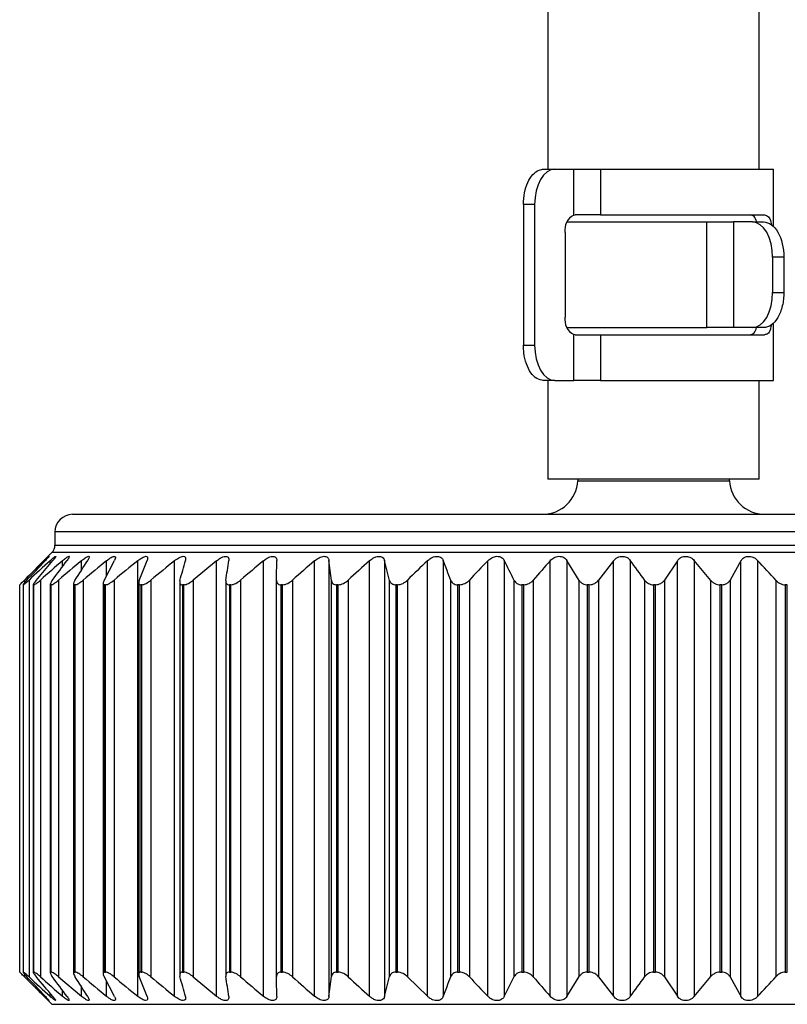
# Model space of a CAD drawing. Units: millimetres. Extents: x 108 to 1222, y 31 to 805.
# Drawn here: x 178 to 200, y 242 to 270 of the extents above; entities that cross this region are included whole.
import ezdxf

# ---------------------------------------------------------------- set-up
doc = ezdxf.new("R2010")
doc.units = ezdxf.units.MM

msp = doc.modelspace()

# ---------------------------------------------------------------- linework, layer by layer
at = {"color": 7, "linetype": 'Continuous', "lineweight": 25}
for p, q in [((192.756, 271.524), (192.756, 265.324)), ((198.756, 265.324), (198.756, 271.524)), ((192.613, 265.324), (192.633, 265.324)), ((192.633, 265.324), (192.951, 265.324)), ((192.951, 265.324), (193.487, 265.324)), ((193.487, 264.019), (193.487, 265.324)), ((193.487, 265.324), (194.245, 265.324)), ((194.245, 265.324), (194.245, 264.024)), ((194.245, 265.324), (199.156, 265.324)), ((199.156, 263.684), (199.156, 265.324)), ((192.377, 264.324), (192.057, 264.324)), ((192.057, 264.324), (192.057, 260.324)), ((192.377, 264.324), (192.377, 260.324)), ((193.487, 264.019), (193.529, 264.024)), ((194.245, 264.024), (193.529, 264.024)), ((194.245, 264.024), (198.906, 264.024)), ((193.297, 263.824), (197.266, 263.824)), ((197.266, 260.824), (197.266, 263.824)), ((197.266, 263.824), (198.024, 263.824)), ((198.024, 263.824), (198.024, 260.824)), ((198.56, 263.824), (198.024, 263.824)), ((198.56, 263.824), (198.879, 263.824)), ((193.24, 263.524), (193.24, 261.124)), ((199.454, 262.824), (199.134, 262.824)), ((199.134, 262.824), (199.134, 261.824)), ((199.454, 262.824), (199.454, 261.824)), ((199.134, 261.824), (199.454, 261.824)), ((199.156, 259.324), (199.156, 260.956)), ((193.297, 260.824), (197.266, 260.824)), ((193.487, 259.324), (193.487, 260.629)), ((193.529, 260.624), (193.487, 260.629)), ((193.529, 260.624), (194.245, 260.624)), ((194.245, 260.624), (194.245, 259.324)), ((194.245, 260.624), (198.906, 260.624)), ((198.024, 260.824), (197.266, 260.824)), ((198.56, 260.824), (198.024, 260.824)), ((198.879, 260.824), (198.56, 260.824)), ((192.057, 260.324), (192.377, 260.324)), ((192.633, 259.324), (192.613, 259.324)), ((192.951, 259.324), (192.633, 259.324)), ((192.756, 259.324), (192.756, 256.524)), ((192.951, 259.324), (193.487, 259.324)), ((194.245, 259.324), (193.487, 259.324)), ((194.245, 259.324), (199.156, 259.324)), ((198.756, 256.524), (198.756, 259.324)), ((198.756, 256.524), (192.756, 256.524)), ((193.603, 256.524), (193.601, 256.477)), ((197.91, 256.477), (197.908, 256.524)), ((179.256, 255.524), (212.256, 255.524)), ((178.756, 255.024), (178.756, 254.648)), ((178.668, 254.436), (177.756, 253.524)), ((178.22, 253.648), (178.701, 254.217)), ((180.152, 253.648), (180.447, 254.217)), ((181.108, 241.84), (181.108, 254.208)), ((181.15, 253.648), (181.375, 254.217)), ((182.154, 241.84), (182.154, 254.208)), ((183.348, 254.208), (182.683, 253.657)), ((183.348, 241.84), (183.348, 254.208)), ((184.679, 241.84), (184.679, 254.208)), ((186.131, 241.84), (186.131, 254.208)), ((186.605, 253.648), (186.535, 254.217)), ((186.535, 254.217), (186.535, 241.831)), ((187.688, 241.84), (187.688, 254.208)), ((188.26, 253.648), (188.116, 254.217)), ((188.116, 254.217), (188.116, 241.831)), ((189.334, 241.84), (189.334, 254.208)), ((189.782, 254.217), (189.782, 241.831)), ((191.05, 241.84), (191.05, 254.208)), ((191.512, 254.217), (191.512, 241.831)), ((192.818, 241.84), (192.818, 254.208)), ((193.642, 253.648), (193.289, 254.217)), ((193.289, 254.217), (193.289, 241.831)), ((194.618, 254.208), (194.191, 253.657)), ((194.618, 241.84), (194.618, 254.208)), ((195.094, 254.217), (195.094, 241.831)), ((196.43, 254.208), (196.06, 253.657)), ((196.43, 241.84), (196.43, 254.208)), ((197.379, 253.648), (196.905, 254.217)), ((196.905, 254.217), (196.905, 241.831)), ((198.235, 254.208), (197.926, 253.657)), ((198.235, 241.84), (198.235, 254.208)), ((198.704, 254.217), (198.704, 241.831)), ((178.02, 253.657), (178.02, 242.392)), ((178.344, 253.657), (178.344, 242.392)), ((178.859, 253.657), (178.859, 242.392)), ((179.559, 253.657), (179.559, 242.392)), ((180.126, 253.566), (180.126, 242.484)), ((180.436, 253.657), (180.436, 242.392)), ((181.134, 253.581), (181.134, 242.465)), ((181.481, 253.657), (181.481, 242.392)), ((182.3, 253.603), (182.3, 242.446)), ((182.683, 253.657), (182.683, 242.392)), ((183.61, 253.625), (183.61, 242.426)), ((184.028, 253.657), (184.028, 242.392)), ((185.05, 242.401), (185.05, 253.648)), ((185.501, 253.657), (185.501, 242.392)), ((186.605, 242.401), (186.605, 253.648)), ((187.087, 253.657), (187.087, 242.392)), ((188.26, 242.401), (188.26, 253.648)), ((188.767, 253.657), (188.767, 242.392)), ((189.998, 242.401), (189.998, 253.648)), ((190.524, 253.657), (190.524, 242.392)), ((191.798, 242.401), (191.798, 253.648)), ((192.339, 253.657), (192.339, 242.392)), ((193.642, 242.401), (193.642, 253.648)), ((194.191, 253.657), (194.191, 242.392)), ((195.509, 242.401), (195.509, 253.648)), ((196.06, 253.657), (196.06, 242.392)), ((197.379, 242.401), (197.379, 253.648)), ((197.926, 253.657), (197.926, 242.392)), ((199.231, 242.401), (199.231, 253.648)), ((177.756, 253.524), (177.756, 253.524)), ((177.756, 242.524), (177.756, 253.524)), ((177.852, 253.526), (177.852, 242.52)), ((177.86, 253.524), (177.854, 253.524)), ((177.854, 253.524), (177.854, 242.524)), ((177.86, 242.524), (177.86, 253.524)), ((178.142, 253.533), (178.142, 242.516)), ((178.16, 253.524), (178.148, 253.524)), ((178.148, 253.524), (178.148, 242.524)), ((178.16, 242.524), (178.16, 253.524)), ((178.621, 253.539), (178.621, 242.508)), ((178.654, 253.524), (178.636, 253.524)), ((178.636, 253.524), (178.636, 242.524)), ((178.654, 242.524), (178.654, 253.524)), ((179.285, 253.552), (179.285, 242.497)), ((179.334, 253.524), (179.311, 253.524)), ((179.311, 253.524), (179.311, 242.524)), ((179.334, 242.524), (179.334, 253.524)), ((180.195, 253.524), (180.166, 253.524)), ((180.166, 253.524), (180.166, 242.524)), ((180.195, 242.524), (180.195, 253.524)), ((181.225, 253.524), (181.192, 253.524)), ((181.192, 253.524), (181.192, 242.524)), ((181.225, 242.524), (181.225, 253.524)), ((182.416, 253.524), (182.377, 253.524)), ((182.377, 253.524), (182.377, 242.524)), ((182.416, 242.524), (182.416, 253.524)), ((183.752, 253.524), (183.709, 253.524)), ((183.709, 253.524), (183.709, 242.524)), ((183.752, 242.524), (183.752, 253.524)), ((185.22, 253.524), (185.173, 253.524)), ((185.173, 253.524), (185.173, 242.524)), ((185.22, 242.524), (185.22, 253.524)), ((186.803, 253.524), (186.753, 253.524)), ((186.753, 253.524), (186.753, 242.524)), ((186.803, 242.524), (186.803, 253.524)), ((188.484, 253.524), (188.432, 253.524)), ((188.432, 253.524), (188.432, 242.524)), ((188.484, 242.524), (188.484, 253.524)), ((190.245, 253.524), (190.191, 253.524)), ((190.191, 253.524), (190.191, 242.524)), ((190.245, 242.524), (190.245, 253.524)), ((192.067, 253.524), (192.011, 253.524)), ((192.011, 253.524), (192.011, 242.524)), ((192.067, 242.524), (192.067, 253.524)), ((193.928, 253.524), (193.871, 253.524)), ((193.871, 253.524), (193.871, 242.524)), ((193.928, 242.524), (193.928, 253.524)), ((195.753, 253.524), (195.753, 242.524)), ((195.81, 253.524), (195.753, 253.524)), ((195.81, 242.524), (195.81, 253.524)), ((197.691, 253.524), (197.634, 253.524)), ((197.634, 253.524), (197.634, 242.524)), ((197.691, 242.524), (197.691, 253.524)), ((199.551, 253.524), (199.495, 253.524)), ((199.495, 253.524), (199.495, 242.524)), ((199.551, 242.524), (199.551, 253.524)), ((177.756, 242.524), (178.668, 241.612)), ((177.756, 242.524), (177.756, 242.524)), ((177.854, 242.524), (177.86, 242.524)), ((178.148, 242.524), (178.16, 242.524)), ((178.636, 242.524), (178.654, 242.524)), ((178.859, 242.392), (179.508, 241.84)), ((179.311, 242.524), (179.334, 242.524)), ((180.447, 241.831), (180.152, 242.401)), ((180.166, 242.524), (180.195, 242.524)), ((181.375, 241.831), (181.15, 242.401)), ((181.192, 242.524), (181.225, 242.524)), ((182.377, 242.524), (182.416, 242.524)), ((182.683, 242.392), (183.348, 241.84)), ((183.709, 242.524), (183.752, 242.524)), ((185.173, 242.524), (185.22, 242.524)), ((186.535, 241.831), (186.605, 242.401)), ((186.753, 242.524), (186.803, 242.524)), ((188.116, 241.831), (188.26, 242.401)), ((188.432, 242.524), (188.484, 242.524)), ((188.767, 242.392), (189.334, 241.84)), ((190.191, 242.524), (190.245, 242.524)), ((191.512, 241.831), (191.798, 242.401)), ((192.011, 242.524), (192.067, 242.524)), ((193.289, 241.831), (193.642, 242.401)), ((193.871, 242.524), (193.928, 242.524)), ((194.191, 242.392), (194.618, 241.84)), ((195.753, 242.524), (195.81, 242.524)), ((196.06, 242.392), (196.43, 241.84)), ((196.905, 241.831), (197.379, 242.401)), ((197.634, 242.524), (197.691, 242.524)), ((197.926, 242.392), (198.235, 241.84)), ((199.495, 242.524), (199.551, 242.524))]:
    msp.add_line(p, q, dxfattribs=at)
at = {"color": 8, "linetype": 'Continuous', "lineweight": 25}
for p, q in [((193.601, 256.477), (197.91, 256.477)), ((212.756, 255.024), (178.756, 255.024)), ((195.756, 254.436), (178.668, 254.436)), ((178.756, 254.648), (212.756, 254.648)), ((212.843, 254.436), (195.756, 254.436)), ((178.452, 254.181), (178.452, 254.208)), ((178.618, 254.118), (178.618, 254.208)), ((178.971, 254.039), (178.971, 254.208)), ((179.508, 253.934), (179.508, 254.208)), ((180.223, 253.784), (180.223, 254.208)), ((177.891, 253.657), (177.891, 253.578)), ((177.891, 242.471), (177.891, 242.392)), ((179.508, 241.84), (179.508, 242.114)), ((180.223, 241.84), (180.223, 242.265)), ((178.452, 241.84), (178.452, 241.868)), ((178.618, 241.84), (178.618, 241.93)), ((178.971, 241.84), (178.971, 242.009)), ((178.668, 241.612), (212.843, 241.612))]:
    msp.add_line(p, q, dxfattribs=at)
at = {"color": 7, "linetype": 'Continuous', "lineweight": 25, "flags": 128}
for points in [[(192.951, 265.324), (192.839, 265.305), (192.731, 265.248), (192.632, 265.156), (192.545, 265.031), (192.474, 264.88), (192.421, 264.707), (192.388, 264.519), (192.377, 264.324)], [(199.134, 262.824), (199.123, 263.019), (199.09, 263.207), (199.037, 263.38), (198.966, 263.531), (198.879, 263.656), (198.78, 263.748), (198.672, 263.805), (198.56, 263.824)], [(198.56, 260.824), (198.672, 260.843), (198.78, 260.9), (198.879, 260.993), (198.966, 261.117), (199.037, 261.269), (199.09, 261.441), (199.123, 261.629), (199.134, 261.824)], [(192.377, 260.324), (192.388, 260.129), (192.421, 259.941), (192.474, 259.769), (192.545, 259.617), (192.632, 259.493), (192.731, 259.4), (192.839, 259.343), (192.951, 259.324)]]:
    msp.add_lwpolyline(points, dxfattribs=at)
at = {"color": 7, "linetype": 'Continuous', "lineweight": 25}
for centre, radius, start, end in [((193.721, 263.593), 0.487, 118.7462, 188.1195), ((193.721, 261.055), 0.487, 171.8805, 241.2538), ((192.602, 256.524), 1, 270, 357.2737), ((198.909, 256.524), 1, 182.7263, 270), ((179.256, 255.024), 0.5, 90, 180), ((178.456, 254.648), 0.3, 315, 0)]:
    msp.add_arc(centre, radius, start, end, dxfattribs=at)
for points, knots in [([(192.057, 264.324), (192.064, 264.436), (192.076, 264.661), (192.175, 264.96), (192.321, 265.186), (192.482, 265.307), (192.59, 265.319), (192.633, 265.324)], [0, 0, 0, 0, 0.213997, 0.427983, 0.642175, 0.856851, 1, 1, 1, 1]), ([(198.677, 263.824), (198.674, 263.84), (198.655, 263.93), (198.593, 264.003), (198.518, 264.018), (198.486, 264.024)], [0, 0, 0, 0, 0.106792, 0.613435, 1, 1, 1, 1]), ([(198.906, 264.024), (198.944, 264.013), (199.022, 263.991), (199.08, 263.876), (199.095, 263.765), (199.099, 263.739)], [0, 0, 0, 0, 0.433324, 0.86718, 1, 1, 1, 1]), ([(198.879, 263.824), (198.954, 263.824), (199.029, 263.798), (199.168, 263.698), (199.232, 263.624), (199.391, 263.348), (199.454, 263.089), (199.454, 262.824)], [0, 0, 0, 0, 0.25, 0.25, 0.5, 0.5, 1, 1, 1, 1]), ([(199.454, 261.824), (199.454, 261.692), (199.439, 261.562), (199.381, 261.32), (199.338, 261.209), (199.179, 260.932), (199.03, 260.824), (198.879, 260.824)], [0, 0, 0, 0, 0.25, 0.25, 0.5, 0.5, 1, 1, 1, 1]), ([(199.099, 260.916), (199.09, 260.867), (199.068, 260.74), (199.002, 260.643), (198.934, 260.63), (198.906, 260.624)], [0, 0, 0, 0, 0.265823, 0.68803, 1, 1, 1, 1]), ([(198.486, 260.624), (198.53, 260.633), (198.615, 260.649), (198.659, 260.767), (198.681, 260.824)], [0, 0, 0, 0, 0.510776, 1, 1, 1, 1]), ([(192.633, 259.324), (192.568, 259.335), (192.438, 259.357), (192.265, 259.531), (192.135, 259.785), (192.067, 260.066), (192.06, 260.251), (192.057, 260.324)], [0, 0, 0, 0, 0.215478, 0.430986, 0.646082, 0.860596, 1, 1, 1, 1]), ([(178.452, 254.208), (178.486, 254.24), (178.516, 254.27), (178.565, 254.315), (178.582, 254.33), (178.59, 254.333), (178.58, 254.32), (178.543, 254.277), (178.517, 254.249), (178.487, 254.217)], [0, 0, 0, 0, 0.25, 0.25, 0.5, 0.5, 0.75, 0.75, 1, 1, 1, 1]), ([(178.618, 254.208), (178.646, 254.233), (178.694, 254.276), (178.746, 254.317), (178.774, 254.334), (178.783, 254.33), (178.772, 254.307), (178.744, 254.268), (178.714, 254.232), (178.701, 254.217)], [0, 0, 0, 0, 0.20199, 0.348159, 0.471188, 0.594544, 0.711575, 0.874318, 1, 1, 1, 1]), ([(178.971, 254.208), (179.008, 254.24), (179.044, 254.27), (179.107, 254.315), (179.135, 254.33), (179.164, 254.333), (179.164, 254.32), (179.146, 254.277), (179.127, 254.249), (179.103, 254.217)], [0, 0, 0, 0, 0.25, 0.25, 0.5, 0.5, 0.75, 0.75, 1, 1, 1, 1]), ([(179.508, 254.208), (179.546, 254.24), (179.584, 254.27), (179.654, 254.315), (179.686, 254.33), (179.725, 254.333), (179.731, 254.32), (179.722, 254.277), (179.707, 254.249), (179.687, 254.217)], [0, 0, 0, 0, 0.25, 0.25, 0.5, 0.5, 0.75, 0.75, 1, 1, 1, 1]), ([(180.223, 254.208), (180.255, 254.233), (180.31, 254.276), (180.381, 254.317), (180.431, 254.334), (180.463, 254.33), (180.477, 254.307), (180.471, 254.268), (180.454, 254.232), (180.447, 254.217)], [0, 0, 0, 0, 0.202014, 0.348147, 0.471162, 0.594533, 0.711563, 0.874304, 1, 1, 1, 1]), ([(181.108, 254.208), (181.147, 254.24), (181.189, 254.27), (181.269, 254.315), (181.309, 254.33), (181.366, 254.333), (181.383, 254.32), (181.393, 254.277), (181.388, 254.249), (181.375, 254.217)], [0, 0, 0, 0, 0.25, 0.25, 0.5, 0.5, 0.75, 0.75, 1, 1, 1, 1]), ([(182.154, 254.208), (182.193, 254.24), (182.235, 254.27), (182.32, 254.315), (182.362, 254.33), (182.428, 254.333), (182.451, 254.32), (182.47, 254.277), (182.469, 254.249), (182.46, 254.217)], [0, 0, 0, 0, 0.25, 0.25, 0.5, 0.5, 0.75, 0.75, 1, 1, 1, 1]), ([(183.348, 254.208), (183.381, 254.233), (183.438, 254.276), (183.522, 254.317), (183.589, 254.334), (183.64, 254.33), (183.677, 254.307), (183.695, 254.268), (183.692, 254.232), (183.691, 254.217)], [0, 0, 0, 0, 0.201981, 0.348123, 0.471167, 0.594546, 0.71156, 0.87431, 1, 1, 1, 1]), ([(184.679, 254.208), (184.711, 254.233), (184.767, 254.276), (184.854, 254.317), (184.925, 254.334), (184.981, 254.33), (185.026, 254.307), (185.051, 254.268), (185.053, 254.232), (185.054, 254.217)], [0, 0, 0, 0, 0.202018, 0.348123, 0.47118, 0.594539, 0.71156, 0.874307, 1, 1, 1, 1]), ([(186.131, 254.208), (186.168, 254.24), (186.21, 254.27), (186.3, 254.315), (186.35, 254.33), (186.437, 254.333), (186.472, 254.32), (186.519, 254.277), (186.531, 254.249), (186.535, 254.217)], [0, 0, 0, 0, 0.25, 0.25, 0.5, 0.5, 0.75, 0.75, 1, 1, 1, 1]), ([(187.688, 254.208), (187.719, 254.233), (187.772, 254.276), (187.861, 254.317), (187.937, 254.334), (188.003, 254.33), (188.06, 254.307), (188.099, 254.268), (188.111, 254.232), (188.116, 254.217)], [0, 0, 0, 0, 0.20202, 0.348131, 0.471181, 0.594548, 0.71158, 0.874319, 1, 1, 1, 1]), ([(189.334, 254.208), (189.363, 254.233), (189.413, 254.276), (189.502, 254.317), (189.58, 254.334), (189.649, 254.33), (189.712, 254.307), (189.758, 254.268), (189.774, 254.232), (189.782, 254.217)], [0, 0, 0, 0, 0.202007, 0.348151, 0.471181, 0.594539, 0.711564, 0.874319, 1, 1, 1, 1]), ([(191.05, 254.208), (191.081, 254.24), (191.119, 254.27), (191.207, 254.315), (191.258, 254.33), (191.357, 254.333), (191.403, 254.32), (191.472, 254.277), (191.496, 254.249), (191.512, 254.217)], [0, 0, 0, 0, 0.25, 0.25, 0.5, 0.5, 0.75, 0.75, 1, 1, 1, 1]), ([(192.818, 254.208), (192.846, 254.24), (192.881, 254.27), (192.966, 254.315), (193.017, 254.33), (193.118, 254.333), (193.167, 254.32), (193.242, 254.277), (193.27, 254.249), (193.289, 254.217)], [0, 0, 0, 0, 0.25, 0.25, 0.5, 0.5, 0.75, 0.75, 1, 1, 1, 1]), ([(194.618, 254.208), (194.641, 254.233), (194.68, 254.276), (194.762, 254.317), (194.84, 254.334), (194.915, 254.33), (194.99, 254.307), (195.051, 254.268), (195.081, 254.232), (195.094, 254.217)], [0, 0, 0, 0, 0.201979, 0.348112, 0.471192, 0.594548, 0.711555, 0.874306, 1, 1, 1, 1]), ([(196.43, 254.208), (196.451, 254.233), (196.486, 254.276), (196.563, 254.317), (196.639, 254.334), (196.715, 254.33), (196.792, 254.307), (196.857, 254.268), (196.891, 254.232), (196.905, 254.217)], [0, 0, 0, 0, 0.202008, 0.348145, 0.471197, 0.594544, 0.71155, 0.874293, 1, 1, 1, 1]), ([(198.235, 254.208), (198.253, 254.233), (198.283, 254.276), (198.355, 254.317), (198.429, 254.334), (198.504, 254.33), (198.583, 254.307), (198.652, 254.268), (198.688, 254.232), (198.704, 254.217)], [0, 0, 0, 0, 0.20199, 0.348127, 0.47116, 0.594527, 0.711558, 0.874302, 1, 1, 1, 1]), ([(177.756, 253.524), (177.756, 253.524), (177.772, 253.54), (177.822, 253.589), (177.855, 253.621), (177.891, 253.657)], [0, 0, 0, 0, 0.5, 0.5, 1, 1, 1, 1]), ([(177.953, 253.648), (177.93, 253.623), (177.891, 253.58), (177.858, 253.539), (177.851, 253.525), (177.853, 253.524), (177.854, 253.524)], [0, 0, 0, 0, 0.389101, 0.674893, 0.916254, 1, 1, 1, 1]), ([(177.86, 253.524), (177.865, 253.526), (177.875, 253.53), (177.918, 253.565), (177.969, 253.609), (178.007, 253.645), (178.02, 253.657)], [0, 0, 0, 0, 0.243712, 0.486293, 0.826065, 1, 1, 1, 1]), ([(178.22, 253.648), (178.192, 253.615), (178.169, 253.584), (178.141, 253.539), (178.137, 253.524), (178.148, 253.524)], [0, 0, 0, 0, 0.5, 0.5, 1, 1, 1, 1]), ([(178.16, 253.524), (178.172, 253.524), (178.199, 253.54), (178.266, 253.589), (178.304, 253.621), (178.344, 253.657)], [0, 0, 0, 0, 0.5, 0.5, 1, 1, 1, 1]), ([(178.68, 253.648), (178.655, 253.615), (178.636, 253.584), (178.618, 253.539), (178.619, 253.524), (178.636, 253.524)], [0, 0, 0, 0, 0.5, 0.5, 1, 1, 1, 1]), ([(178.654, 253.524), (178.664, 253.526), (178.685, 253.53), (178.743, 253.565), (178.803, 253.609), (178.845, 253.645), (178.859, 253.657)], [0, 0, 0, 0, 0.243696, 0.486289, 0.826019, 1, 1, 1, 1]), ([(179.326, 253.648), (179.312, 253.623), (179.287, 253.58), (179.282, 253.539), (179.294, 253.525), (179.307, 253.524), (179.311, 253.524)], [0, 0, 0, 0, 0.389129, 0.674873, 0.916252, 1, 1, 1, 1]), ([(179.334, 253.524), (179.357, 253.524), (179.393, 253.54), (179.474, 253.589), (179.517, 253.621), (179.559, 253.657)], [0, 0, 0, 0, 0.5, 0.5, 1, 1, 1, 1]), ([(180.152, 253.648), (180.141, 253.623), (180.122, 253.58), (180.127, 253.539), (180.145, 253.525), (180.162, 253.524), (180.166, 253.524)], [0, 0, 0, 0, 0.389146, 0.674889, 0.916257, 1, 1, 1, 1]), ([(180.195, 253.524), (180.223, 253.524), (180.263, 253.54), (180.349, 253.589), (180.394, 253.621), (180.436, 253.657)], [0, 0, 0, 0, 0.5, 0.5, 1, 1, 1, 1]), ([(181.15, 253.648), (181.142, 253.623), (181.129, 253.58), (181.142, 253.539), (181.167, 253.525), (181.187, 253.524), (181.192, 253.524)], [0, 0, 0, 0, 0.389128, 0.674887, 0.916272, 1, 1, 1, 1]), ([(181.225, 253.524), (181.258, 253.524), (181.303, 253.54), (181.393, 253.589), (181.439, 253.621), (181.481, 253.657)], [0, 0, 0, 0, 0.5, 0.5, 1, 1, 1, 1]), ([(182.307, 253.648), (182.298, 253.615), (182.297, 253.584), (182.318, 253.539), (182.341, 253.524), (182.377, 253.524)], [0, 0, 0, 0, 0.5, 0.5, 1, 1, 1, 1]), ([(182.416, 253.524), (182.453, 253.524), (182.5, 253.54), (182.595, 253.589), (182.641, 253.621), (182.683, 253.657)], [0, 0, 0, 0, 0.5, 0.5, 1, 1, 1, 1]), ([(183.612, 253.648), (183.607, 253.615), (183.611, 253.584), (183.641, 253.539), (183.67, 253.524), (183.709, 253.524)], [0, 0, 0, 0, 0.5, 0.5, 1, 1, 1, 1]), ([(183.752, 253.524), (183.793, 253.524), (183.844, 253.54), (183.941, 253.589), (183.986, 253.621), (184.028, 253.657)], [0, 0, 0, 0, 0.5, 0.5, 1, 1, 1, 1]), ([(185.05, 253.648), (185.049, 253.615), (185.057, 253.584), (185.097, 253.539), (185.13, 253.524), (185.173, 253.524)], [0, 0, 0, 0, 0.5, 0.5, 1, 1, 1, 1]), ([(185.22, 253.524), (185.265, 253.524), (185.317, 253.54), (185.416, 253.589), (185.461, 253.621), (185.501, 253.657)], [0, 0, 0, 0, 0.5, 0.5, 1, 1, 1, 1]), ([(186.605, 253.648), (186.611, 253.623), (186.621, 253.58), (186.67, 253.539), (186.717, 253.525), (186.746, 253.524), (186.753, 253.524)], [0, 0, 0, 0, 0.389124, 0.674901, 0.916287, 1, 1, 1, 1]), ([(186.803, 253.524), (186.851, 253.524), (186.905, 253.54), (187.004, 253.589), (187.048, 253.621), (187.087, 253.657)], [0, 0, 0, 0, 0.5, 0.5, 1, 1, 1, 1]), ([(188.26, 253.648), (188.269, 253.623), (188.286, 253.58), (188.342, 253.539), (188.393, 253.525), (188.424, 253.524), (188.432, 253.524)], [0, 0, 0, 0, 0.389136, 0.674896, 0.916245, 1, 1, 1, 1]), ([(188.484, 253.524), (188.535, 253.524), (188.59, 253.54), (188.689, 253.589), (188.731, 253.621), (188.767, 253.657)], [0, 0, 0, 0, 0.5, 0.5, 1, 1, 1, 1]), ([(189.998, 253.648), (190.01, 253.615), (190.031, 253.584), (190.096, 253.539), (190.14, 253.524), (190.191, 253.524)], [0, 0, 0, 0, 0.5, 0.5, 1, 1, 1, 1]), ([(190.245, 253.524), (190.272, 253.526), (190.324, 253.53), (190.41, 253.565), (190.477, 253.609), (190.512, 253.645), (190.524, 253.657)], [0, 0, 0, 0, 0.243692, 0.486274, 0.826042, 1, 1, 1, 1]), ([(191.798, 253.648), (191.815, 253.615), (191.84, 253.584), (191.911, 253.539), (191.958, 253.524), (192.011, 253.524)], [0, 0, 0, 0, 0.5, 0.5, 1, 1, 1, 1]), ([(192.067, 253.524), (192.093, 253.526), (192.147, 253.53), (192.231, 253.565), (192.295, 253.609), (192.328, 253.645), (192.339, 253.657)], [0, 0, 0, 0, 0.243691, 0.486325, 0.826042, 1, 1, 1, 1]), ([(193.642, 253.648), (193.661, 253.623), (193.693, 253.58), (193.768, 253.539), (193.829, 253.525), (193.863, 253.524), (193.871, 253.524)], [0, 0, 0, 0, 0.389128, 0.67488, 0.916289, 1, 1, 1, 1]), ([(193.928, 253.524), (193.984, 253.524), (194.038, 253.54), (194.128, 253.589), (194.164, 253.621), (194.191, 253.657)], [0, 0, 0, 0, 0.5, 0.5, 1, 1, 1, 1]), ([(195.509, 253.648), (195.533, 253.615), (195.565, 253.584), (195.648, 253.539), (195.7, 253.524), (195.753, 253.524)], [0, 0, 0, 0, 0.5, 0.5, 1, 1, 1, 1]), ([(195.81, 253.524), (195.837, 253.526), (195.891, 253.53), (195.97, 253.565), (196.025, 253.609), (196.051, 253.645), (196.06, 253.657)], [0, 0, 0, 0, 0.243723, 0.486317, 0.826053, 1, 1, 1, 1]), ([(197.379, 253.648), (197.403, 253.623), (197.444, 253.58), (197.528, 253.539), (197.592, 253.525), (197.626, 253.524), (197.634, 253.524)], [0, 0, 0, 0, 0.389103, 0.67483, 0.91621, 1, 1, 1, 1]), ([(197.691, 253.524), (197.718, 253.526), (197.771, 253.53), (197.846, 253.565), (197.896, 253.609), (197.918, 253.645), (197.926, 253.657)], [0, 0, 0, 0, 0.243676, 0.486297, 0.82605, 1, 1, 1, 1]), ([(199.231, 253.648), (199.261, 253.615), (199.299, 253.584), (199.39, 253.539), (199.443, 253.524), (199.495, 253.524)], [0, 0, 0, 0, 0.5, 0.5, 1, 1, 1, 1]), ([(177.891, 242.392), (177.855, 242.427), (177.822, 242.459), (177.772, 242.508), (177.756, 242.524), (177.756, 242.524)], [0, 0, 0, 0, 0.5, 0.5, 1, 1, 1, 1]), ([(177.854, 242.524), (177.853, 242.522), (177.852, 242.518), (177.878, 242.483), (177.915, 242.441), (177.945, 242.409), (177.953, 242.401)], [0, 0, 0, 0, 0.254411, 0.507706, 0.862436, 1, 1, 1, 1]), ([(178.02, 242.392), (177.992, 242.418), (177.942, 242.463), (177.89, 242.506), (177.867, 242.523), (177.862, 242.524), (177.86, 242.524)], [0, 0, 0, 0, 0.387354, 0.666012, 0.899864, 1, 1, 1, 1]), ([(178.148, 242.524), (178.137, 242.524), (178.141, 242.51), (178.169, 242.464), (178.192, 242.434), (178.22, 242.401)], [0, 0, 0, 0, 0.5, 0.5, 1, 1, 1, 1]), ([(178.344, 242.392), (178.304, 242.427), (178.266, 242.459), (178.199, 242.508), (178.172, 242.524), (178.16, 242.524)], [0, 0, 0, 0, 0.5, 0.5, 1, 1, 1, 1]), ([(178.636, 242.524), (178.619, 242.524), (178.617, 242.51), (178.636, 242.464), (178.655, 242.434), (178.68, 242.401)], [0, 0, 0, 0, 0.5, 0.5, 1, 1, 1, 1]), ([(178.859, 242.392), (178.827, 242.418), (178.772, 242.463), (178.706, 242.506), (178.67, 242.523), (178.657, 242.524), (178.654, 242.524)], [0, 0, 0, 0, 0.387355, 0.666038, 0.899863, 1, 1, 1, 1]), ([(179.311, 242.524), (179.302, 242.522), (179.284, 242.518), (179.284, 242.483), (179.301, 242.441), (179.321, 242.409), (179.326, 242.401)], [0, 0, 0, 0, 0.254414, 0.507704, 0.862415, 1, 1, 1, 1]), ([(179.559, 242.392), (179.517, 242.427), (179.474, 242.459), (179.394, 242.508), (179.357, 242.524), (179.334, 242.524)], [0, 0, 0, 0, 0.5, 0.5, 1, 1, 1, 1]), ([(180.166, 242.524), (180.154, 242.522), (180.131, 242.518), (180.122, 242.483), (180.132, 242.441), (180.148, 242.409), (180.152, 242.401)], [0, 0, 0, 0, 0.254438, 0.507699, 0.86242, 1, 1, 1, 1]), ([(180.436, 242.392), (180.394, 242.427), (180.349, 242.459), (180.264, 242.508), (180.223, 242.524), (180.195, 242.524)], [0, 0, 0, 0, 0.5, 0.5, 1, 1, 1, 1]), ([(181.192, 242.524), (181.178, 242.522), (181.15, 242.518), (181.131, 242.483), (181.135, 242.441), (181.147, 242.409), (181.15, 242.401)], [0, 0, 0, 0, 0.254401, 0.507683, 0.862428, 1, 1, 1, 1]), ([(181.481, 242.392), (181.439, 242.427), (181.393, 242.459), (181.303, 242.508), (181.258, 242.524), (181.225, 242.524)], [0, 0, 0, 0, 0.5, 0.5, 1, 1, 1, 1]), ([(182.377, 242.524), (182.341, 242.524), (182.318, 242.51), (182.297, 242.464), (182.298, 242.434), (182.307, 242.401)], [0, 0, 0, 0, 0.5, 0.5, 1, 1, 1, 1]), ([(182.683, 242.392), (182.641, 242.427), (182.595, 242.459), (182.501, 242.508), (182.453, 242.524), (182.416, 242.524)], [0, 0, 0, 0, 0.5, 0.5, 1, 1, 1, 1]), ([(183.709, 242.524), (183.67, 242.524), (183.642, 242.51), (183.611, 242.464), (183.607, 242.434), (183.612, 242.401)], [0, 0, 0, 0, 0.5, 0.5, 1, 1, 1, 1]), ([(184.028, 242.392), (183.986, 242.427), (183.941, 242.459), (183.844, 242.508), (183.793, 242.524), (183.752, 242.524)], [0, 0, 0, 0, 0.5, 0.5, 1, 1, 1, 1]), ([(185.173, 242.524), (185.13, 242.524), (185.098, 242.51), (185.057, 242.464), (185.049, 242.434), (185.05, 242.401)], [0, 0, 0, 0, 0.5, 0.5, 1, 1, 1, 1]), ([(185.501, 242.392), (185.461, 242.427), (185.416, 242.459), (185.318, 242.508), (185.265, 242.524), (185.22, 242.524)], [0, 0, 0, 0, 0.5, 0.5, 1, 1, 1, 1]), ([(186.753, 242.524), (186.731, 242.522), (186.687, 242.518), (186.636, 242.483), (186.612, 242.441), (186.606, 242.409), (186.605, 242.401)], [0, 0, 0, 0, 0.254418, 0.50773, 0.86244, 1, 1, 1, 1]), ([(187.087, 242.392), (187.048, 242.427), (187.004, 242.459), (186.906, 242.508), (186.851, 242.524), (186.803, 242.524)], [0, 0, 0, 0, 0.5, 0.5, 1, 1, 1, 1]), ([(188.432, 242.524), (188.408, 242.522), (188.361, 242.518), (188.303, 242.483), (188.272, 242.441), (188.263, 242.409), (188.26, 242.401)], [0, 0, 0, 0, 0.254441, 0.507718, 0.862436, 1, 1, 1, 1]), ([(188.767, 242.392), (188.731, 242.427), (188.688, 242.459), (188.591, 242.508), (188.535, 242.524), (188.484, 242.524)], [0, 0, 0, 0, 0.5, 0.5, 1, 1, 1, 1]), ([(190.191, 242.524), (190.14, 242.524), (190.096, 242.51), (190.031, 242.464), (190.01, 242.434), (189.998, 242.401)], [0, 0, 0, 0, 0.5, 0.5, 1, 1, 1, 1]), ([(190.524, 242.392), (190.496, 242.418), (190.447, 242.463), (190.358, 242.506), (190.291, 242.523), (190.256, 242.524), (190.245, 242.524)], [0, 0, 0, 0, 0.38728, 0.665991, 0.899811, 1, 1, 1, 1]), ([(192.011, 242.524), (191.958, 242.524), (191.912, 242.51), (191.84, 242.464), (191.815, 242.434), (191.798, 242.401)], [0, 0, 0, 0, 0.5, 0.5, 1, 1, 1, 1]), ([(192.339, 242.392), (192.313, 242.418), (192.268, 242.463), (192.18, 242.506), (192.114, 242.523), (192.077, 242.524), (192.067, 242.524)], [0, 0, 0, 0, 0.387286, 0.666034, 0.899839, 1, 1, 1, 1]), ([(193.871, 242.524), (193.845, 242.522), (193.792, 242.518), (193.717, 242.483), (193.669, 242.441), (193.648, 242.409), (193.642, 242.401)], [0, 0, 0, 0, 0.254415, 0.507711, 0.862406, 1, 1, 1, 1]), ([(194.191, 242.392), (194.164, 242.427), (194.128, 242.459), (194.039, 242.508), (193.984, 242.524), (193.928, 242.524)], [0, 0, 0, 0, 0.5, 0.5, 1, 1, 1, 1]), ([(195.753, 242.524), (195.7, 242.524), (195.649, 242.51), (195.565, 242.464), (195.533, 242.434), (195.509, 242.401)], [0, 0, 0, 0, 0.5, 0.5, 1, 1, 1, 1]), ([(196.06, 242.392), (196.039, 242.418), (196.002, 242.463), (195.923, 242.506), (195.858, 242.523), (195.821, 242.524), (195.81, 242.524)], [0, 0, 0, 0, 0.387317, 0.666015, 0.899823, 1, 1, 1, 1]), ([(197.634, 242.524), (197.607, 242.522), (197.554, 242.518), (197.472, 242.483), (197.415, 242.441), (197.387, 242.409), (197.379, 242.401)], [0, 0, 0, 0, 0.254499, 0.507711, 0.862493, 1, 1, 1, 1]), ([(197.926, 242.392), (197.907, 242.418), (197.876, 242.463), (197.801, 242.506), (197.739, 242.523), (197.702, 242.524), (197.691, 242.524)], [0, 0, 0, 0, 0.387339, 0.665995, 0.899843, 1, 1, 1, 1]), ([(199.495, 242.524), (199.443, 242.524), (199.39, 242.51), (199.299, 242.464), (199.261, 242.434), (199.231, 242.401)], [0, 0, 0, 0, 0.5, 0.5, 1, 1, 1, 1]), ([(178.487, 241.831), (178.517, 241.8), (178.543, 241.771), (178.58, 241.729), (178.59, 241.716), (178.583, 241.718), (178.565, 241.733), (178.516, 241.779), (178.486, 241.808), (178.452, 241.84)], [0, 0, 0, 0, 0.25, 0.25, 0.5, 0.5, 0.75, 0.75, 1, 1, 1, 1]), ([(178.701, 241.831), (178.728, 241.8), (178.751, 241.771), (178.779, 241.729), (178.784, 241.716), (178.766, 241.718), (178.743, 241.733), (178.687, 241.779), (178.653, 241.808), (178.618, 241.84)], [0, 0, 0, 0, 0.25, 0.25, 0.5, 0.5, 0.75, 0.75, 1, 1, 1, 1]), ([(179.103, 241.831), (179.127, 241.8), (179.146, 241.771), (179.164, 241.729), (179.164, 241.716), (179.135, 241.718), (179.108, 241.733), (179.044, 241.779), (179.008, 241.808), (178.971, 241.84)], [0, 0, 0, 0, 0.25, 0.25, 0.5, 0.5, 0.75, 0.75, 1, 1, 1, 1]), ([(179.687, 241.831), (179.707, 241.8), (179.722, 241.771), (179.731, 241.729), (179.725, 241.716), (179.686, 241.718), (179.654, 241.733), (179.585, 241.779), (179.546, 241.808), (179.508, 241.84)], [0, 0, 0, 0, 0.25, 0.25, 0.5, 0.5, 0.75, 0.75, 1, 1, 1, 1]), ([(180.447, 241.831), (180.458, 241.808), (180.476, 241.767), (180.474, 241.729), (180.452, 241.714), (180.413, 241.719), (180.357, 241.744), (180.291, 241.786), (180.244, 241.823), (180.223, 241.84)], [0, 0, 0, 0, 0.193549, 0.336952, 0.458636, 0.580566, 0.697918, 0.864143, 1, 1, 1, 1]), ([(181.375, 241.831), (181.388, 241.8), (181.393, 241.771), (181.384, 241.729), (181.366, 241.716), (181.309, 241.718), (181.269, 241.733), (181.189, 241.779), (181.148, 241.808), (181.108, 241.84)], [0, 0, 0, 0, 0.25, 0.25, 0.5, 0.5, 0.75, 0.75, 1, 1, 1, 1]), ([(182.46, 241.831), (182.469, 241.8), (182.47, 241.771), (182.451, 241.729), (182.429, 241.716), (182.363, 241.718), (182.32, 241.733), (182.236, 241.779), (182.193, 241.808), (182.154, 241.84)], [0, 0, 0, 0, 0.25, 0.25, 0.5, 0.5, 0.75, 0.75, 1, 1, 1, 1]), ([(183.691, 241.831), (183.692, 241.808), (183.694, 241.767), (183.664, 241.729), (183.62, 241.714), (183.564, 241.719), (183.493, 241.744), (183.418, 241.786), (183.37, 241.823), (183.348, 241.84)], [0, 0, 0, 0, 0.193549, 0.336964, 0.458653, 0.580581, 0.69796, 0.864164, 1, 1, 1, 1]), ([(185.054, 241.831), (185.055, 241.8), (185.047, 241.771), (185.009, 241.729), (184.978, 241.716), (184.897, 241.718), (184.849, 241.733), (184.76, 241.779), (184.717, 241.808), (184.679, 241.84)], [0, 0, 0, 0, 0.25, 0.25, 0.5, 0.5, 0.75, 0.75, 1, 1, 1, 1]), ([(186.535, 241.831), (186.531, 241.8), (186.519, 241.771), (186.473, 241.729), (186.437, 241.716), (186.35, 241.718), (186.301, 241.733), (186.21, 241.779), (186.168, 241.808), (186.131, 241.84)], [0, 0, 0, 0, 0.25, 0.25, 0.5, 0.5, 0.75, 0.75, 1, 1, 1, 1]), ([(188.116, 241.831), (188.107, 241.808), (188.092, 241.767), (188.038, 241.729), (187.976, 241.714), (187.907, 241.719), (187.829, 241.744), (187.753, 241.786), (187.708, 241.823), (187.688, 241.84)], [0, 0, 0, 0, 0.193546, 0.33696, 0.458627, 0.580572, 0.697914, 0.864166, 1, 1, 1, 1]), ([(189.782, 241.831), (189.769, 241.808), (189.748, 241.767), (189.688, 241.729), (189.621, 241.714), (189.55, 241.719), (189.47, 241.744), (189.395, 241.786), (189.353, 241.823), (189.334, 241.84)], [0, 0, 0, 0, 0.193532, 0.336959, 0.458607, 0.580587, 0.697934, 0.864166, 1, 1, 1, 1]), ([(191.512, 241.831), (191.497, 241.808), (191.471, 241.767), (191.404, 241.729), (191.333, 241.714), (191.26, 241.719), (191.18, 241.744), (191.108, 241.786), (191.068, 241.823), (191.05, 241.84)], [0, 0, 0, 0, 0.193538, 0.336968, 0.458638, 0.580604, 0.697913, 0.86417, 1, 1, 1, 1]), ([(193.289, 241.831), (193.27, 241.8), (193.242, 241.771), (193.167, 241.729), (193.119, 241.716), (193.018, 241.718), (192.967, 241.733), (192.882, 241.779), (192.846, 241.808), (192.818, 241.84)], [0, 0, 0, 0, 0.25, 0.25, 0.5, 0.5, 0.75, 0.75, 1, 1, 1, 1]), ([(195.094, 241.831), (195.073, 241.808), (195.037, 241.767), (194.96, 241.729), (194.884, 241.714), (194.809, 241.719), (194.732, 241.744), (194.666, 241.786), (194.633, 241.823), (194.618, 241.84)], [0, 0, 0, 0, 0.193527, 0.336937, 0.458638, 0.580608, 0.697943, 0.864183, 1, 1, 1, 1]), ([(196.905, 241.831), (196.882, 241.808), (196.842, 241.767), (196.761, 241.729), (196.683, 241.714), (196.609, 241.719), (196.534, 241.744), (196.472, 241.786), (196.443, 241.823), (196.43, 241.84)], [0, 0, 0, 0, 0.193544, 0.336947, 0.458645, 0.580601, 0.697913, 0.864159, 1, 1, 1, 1]), ([(198.704, 241.831), (198.678, 241.808), (198.634, 241.767), (198.55, 241.729), (198.472, 241.714), (198.399, 241.719), (198.328, 241.744), (198.271, 241.786), (198.246, 241.823), (198.235, 241.84)], [0, 0, 0, 0, 0.193566, 0.336938, 0.458615, 0.580564, 0.697925, 0.864162, 1, 1, 1, 1])]:
    msp.add_open_spline(points, degree=3, knots=knots, dxfattribs=at)
for points in [[(178.452, 254.208), (178.265, 254.025), (178.077, 253.841), (177.891, 253.657)], [(177.953, 253.648), (178.13, 253.839), (178.308, 254.028), (178.487, 254.217)], [(178.618, 254.208), (178.418, 254.025), (178.219, 253.841), (178.02, 253.657)], [(178.971, 254.208), (178.761, 254.025), (178.552, 253.841), (178.344, 253.657)], [(178.68, 253.648), (178.82, 253.839), (178.961, 254.028), (179.103, 254.217)], [(179.508, 254.208), (179.291, 254.025), (179.075, 253.841), (178.859, 253.657)], [(179.326, 253.648), (179.446, 253.839), (179.566, 254.028), (179.687, 254.217)], [(180.223, 254.208), (180.001, 254.025), (179.779, 253.841), (179.559, 253.657)], [(181.108, 254.208), (180.883, 254.025), (180.659, 253.841), (180.436, 253.657)], [(182.154, 254.208), (181.929, 254.025), (181.705, 253.841), (181.481, 253.657)], [(182.307, 253.648), (182.358, 253.839), (182.409, 254.028), (182.46, 254.217)], [(183.612, 253.648), (183.638, 253.839), (183.665, 254.028), (183.691, 254.217)], [(184.679, 254.208), (184.461, 254.025), (184.244, 253.841), (184.028, 253.657)], [(185.05, 253.648), (185.051, 253.839), (185.053, 254.028), (185.054, 254.217)], [(186.131, 254.208), (185.92, 254.025), (185.71, 253.841), (185.501, 253.657)], [(187.688, 254.208), (187.487, 254.025), (187.286, 253.841), (187.087, 253.657)], [(189.334, 254.208), (189.144, 254.025), (188.956, 253.841), (188.767, 253.657)], [(189.998, 253.648), (189.926, 253.839), (189.854, 254.028), (189.782, 254.217)], [(191.05, 254.208), (190.874, 254.025), (190.699, 253.841), (190.524, 253.657)], [(191.798, 253.648), (191.703, 253.839), (191.608, 254.028), (191.512, 254.217)], [(192.818, 254.208), (192.658, 254.025), (192.498, 253.841), (192.339, 253.657)], [(195.509, 253.648), (195.371, 253.839), (195.233, 254.028), (195.094, 254.217)], [(199.231, 253.648), (199.056, 253.839), (198.88, 254.028), (198.704, 254.217)], [(177.891, 242.392), (178.077, 242.207), (178.265, 242.023), (178.452, 241.84)], [(178.487, 241.831), (178.308, 242.02), (178.13, 242.21), (177.953, 242.401)], [(178.02, 242.392), (178.219, 242.207), (178.418, 242.023), (178.618, 241.84)], [(178.701, 241.831), (178.54, 242.02), (178.38, 242.21), (178.22, 242.401)], [(178.344, 242.392), (178.552, 242.207), (178.761, 242.023), (178.971, 241.84)], [(179.103, 241.831), (178.961, 242.02), (178.82, 242.21), (178.68, 242.401)], [(179.687, 241.831), (179.566, 242.02), (179.446, 242.21), (179.326, 242.401)], [(179.559, 242.392), (179.779, 242.207), (180.001, 242.023), (180.223, 241.84)], [(180.436, 242.392), (180.659, 242.207), (180.883, 242.023), (181.108, 241.84)], [(181.481, 242.392), (181.705, 242.207), (181.929, 242.023), (182.154, 241.84)], [(182.46, 241.831), (182.409, 242.02), (182.358, 242.21), (182.307, 242.401)], [(183.691, 241.831), (183.665, 242.02), (183.638, 242.21), (183.612, 242.401)], [(184.028, 242.392), (184.244, 242.207), (184.461, 242.023), (184.679, 241.84)], [(185.054, 241.831), (185.053, 242.02), (185.051, 242.21), (185.05, 242.401)], [(185.501, 242.392), (185.71, 242.207), (185.92, 242.023), (186.131, 241.84)], [(187.087, 242.392), (187.286, 242.207), (187.487, 242.023), (187.688, 241.84)], [(189.782, 241.831), (189.854, 242.02), (189.926, 242.21), (189.998, 242.401)], [(190.524, 242.392), (190.699, 242.207), (190.874, 242.023), (191.05, 241.84)], [(192.339, 242.392), (192.498, 242.207), (192.658, 242.023), (192.818, 241.84)], [(195.094, 241.831), (195.233, 242.02), (195.371, 242.21), (195.509, 242.401)], [(198.704, 241.831), (198.88, 242.02), (199.056, 242.21), (199.231, 242.401)]]:
    msp.add_open_spline(points, degree=3, dxfattribs=at)

doc.saveas('drawing.dxf')
